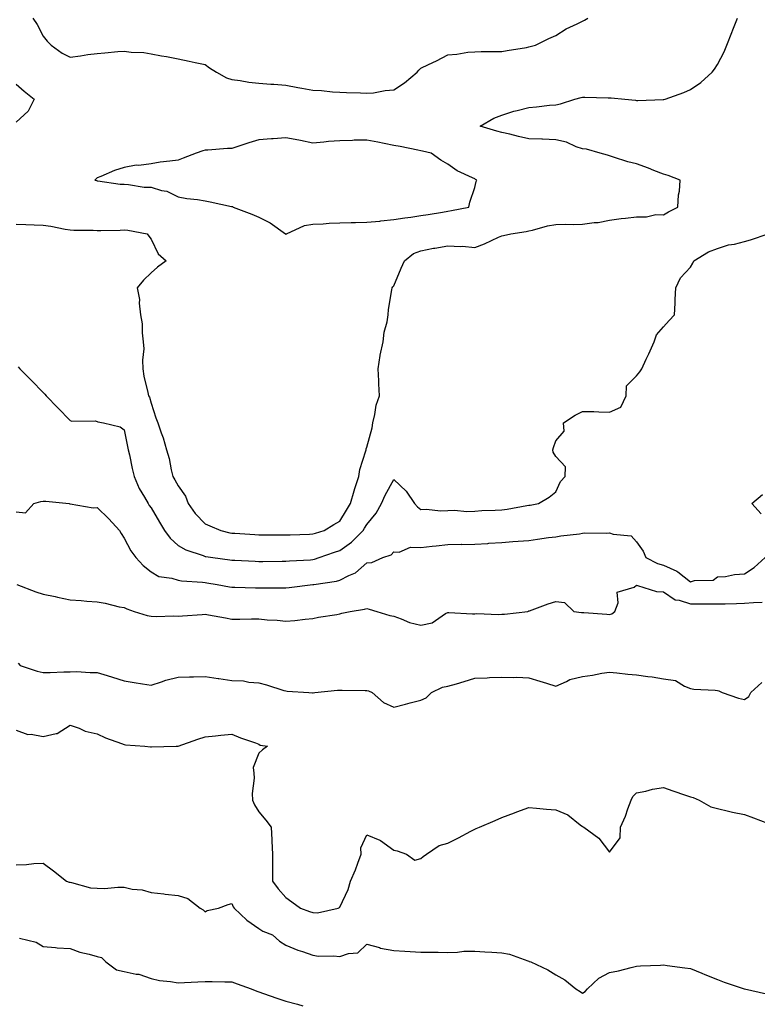
# Model space of a CAD drawing. Units: inches. Extents: x 934163 to 936803, y 7242458 to 7245098.
# Drawn here: x 935369 to 935643, y 7244056 to 7244421 of the extents above; entities that cross this region are included whole.
import ezdxf

# ---------------------------------------------------------------- set-up
doc = ezdxf.new("R2010")
doc.units = ezdxf.units.IN
doc.header["$MEASUREMENT"] = 0
doc.layers.add('Contour_93417242', color=7, linetype='Continuous', true_color=0x36fb7b)

msp = doc.modelspace()

# ---------------------------------------------------------------- linework, layer by layer
at = {"layer": 'Contour_93417242'}
for points in [[(935368.05, 7244345.59, 3234), (935371.59, 7244345.46, 3234), (935374.68, 7244345.29, 3234), (935378.05, 7244345.16, 3234), (935380.95, 7244344.81, 3234), (935386.22, 7244343.75, 3234), (935388.05, 7244343.49, 3234), (935389.48, 7244343.35, 3234), (935396.6, 7244343.38, 3234), (935398.05, 7244343.25, 3234), (935399.39, 7244343.26, 3234), (935406.58, 7244343.39, 3234), (935408.05, 7244343.4, 3234), (935409.48, 7244343.35, 3234), (935416.65, 7244341.92, 3234), (935417.27, 7244341.14, 3234), (935418.05, 7244340, 3234), (935420.72, 7244334.59, 3234), (935423.68, 7244331.92, 3234), (935420.42, 7244329.55, 3234), (935418.05, 7244327.47, 3234), (935415.24, 7244324.73, 3234), (935412.87, 7244321.92, 3234), (935413.78, 7244317.65, 3234), (935413.64, 7244316.32, 3234), (935414.19, 7244311.92, 3234), (935414.74, 7244308.61, 3234), (935414.74, 7244305.23, 3234), (935415.15, 7244301.92, 3234), (935415.4, 7244299.27, 3234), (935414.85, 7244295.12, 3234), (935415.04, 7244291.92, 3234), (935415.34, 7244289.21, 3234), (935416.88, 7244283.09, 3234), (935417.04, 7244281.92, 3234), (935417.49, 7244281.36, 3234), (935418.05, 7244279.21, 3234), (935419.82, 7244273.69, 3234), (935420.56, 7244271.92, 3234), (935421.81, 7244268.15, 3234), (935422.49, 7244266.36, 3234), (935423.8, 7244261.92, 3234), (935424.72, 7244258.6, 3234), (935425.47, 7244254.5, 3234), (935426.09, 7244251.92, 3234), (935426.83, 7244250.71, 3234), (935428.05, 7244248.49, 3234), (935430.79, 7244244.66, 3234), (935431.75, 7244241.92, 3234), (935434.42, 7244238.3, 3234), (935438.05, 7244234.43, 3234), (935439.83, 7244233.7, 3234), (935443.97, 7244231.92, 3234), (935447.25, 7244231.13, 3234), (935448.05, 7244230.98, 3234), (935449.05, 7244230.92, 3234), (935456.55, 7244230.43, 3234), (935458.05, 7244230.34, 3234), (935459.64, 7244230.34, 3234), (935466.42, 7244230.29, 3234), (935468.05, 7244230.29, 3234), (935469.61, 7244230.37, 3234), (935476.74, 7244230.61, 3234), (935478.05, 7244230.67, 3234), (935478.99, 7244230.98, 3234), (935482.21, 7244231.92, 3234), (935485.83, 7244234.14, 3234), (935488.05, 7244235.35, 3234), (935490.47, 7244239.5, 3234), (935492.01, 7244241.92, 3234), (935493.29, 7244246.69, 3234), (935493.59, 7244247.46, 3234), (935495.04, 7244251.92, 3234), (935495.46, 7244254.52, 3234), (935497.67, 7244261.54, 3234), (935497.75, 7244261.92, 3234), (935497.79, 7244262.18, 3234), (935498.05, 7244262.84, 3234), (935499.96, 7244270.02, 3234), (935500.27, 7244271.92, 3234), (935501.04, 7244274.91, 3234), (935501.52, 7244278.45, 3234), (935502.78, 7244281.92, 3234), (935502.48, 7244286.35, 3234), (935502.49, 7244287.48, 3234), (935502.22, 7244291.92, 3234), (935502.99, 7244296.86, 3234), (935502.99, 7244296.98, 3234), (935504.09, 7244301.92, 3234), (935504.5, 7244305.47, 3234), (935505.53, 7244309.39, 3234), (935505.89, 7244311.92, 3234), (935506.09, 7244313.88, 3234), (935507.34, 7244321.21, 3234), (935507.42, 7244321.92, 3234), (935507.63, 7244322.34, 3234), (935508.05, 7244322.7, 3234), (935510.71, 7244329.26, 3234), (935511.98, 7244331.92, 3234), (935515.3, 7244334.67, 3234), (935518.05, 7244335.7, 3234), (935522.73, 7244336.6, 3234), (935523.25, 7244336.72, 3234), (935528.05, 7244337.55, 3234), (935532.72, 7244337.25, 3234), (935533.53, 7244337.4, 3234), (935538.05, 7244336.9, 3234), (935541.67, 7244338.31, 3234), (935546.81, 7244340.68, 3234), (935548.05, 7244341.22, 3234), (935548.65, 7244341.32, 3234), (935551.42, 7244341.92, 3234), (935557.17, 7244342.8, 3234), (935558.05, 7244343.03, 3234), (935559.44, 7244343.31, 3234), (935564.99, 7244344.99, 3234), (935568.05, 7244345.46, 3234), (935571.67, 7244345.54, 3234), (935574.54, 7244345.43, 3234), (935578.05, 7244345.52, 3234), (935582.27, 7244346.14, 3234), (935583.75, 7244346.22, 3234), (935588.05, 7244347.01, 3234), (935592.3, 7244347.67, 3234), (935593.89, 7244347.76, 3234), (935598.05, 7244348.31, 3234), (935601.7, 7244348.27, 3234), (935605.22, 7244349.09, 3234), (935608.05, 7244349.05, 3234), (935609.86, 7244350.11, 3234), (935613.39, 7244351.92, 3234), (935613.55, 7244356.42, 3234), (935613.96, 7244357.83, 3234), (935614.2, 7244361.92, 3234), (935609.74, 7244363.62, 3234), (935608.05, 7244364.15, 3234), (935604.44, 7244365.52, 3234), (935602.46, 7244366.33, 3234), (935598.05, 7244367.9, 3234), (935594.85, 7244368.72, 3234), (935589.54, 7244370.43, 3234), (935588.05, 7244370.86, 3234), (935587.25, 7244371.12, 3234), (935584.56, 7244371.92, 3234), (935579.47, 7244373.34, 3234), (935578.05, 7244373.48, 3234), (935575.69, 7244374.28, 3234), (935572.09, 7244375.96, 3234), (935568.05, 7244376.89, 3234), (935563.22, 7244377.09, 3234), (935562.88, 7244377.09, 3234), (935558.05, 7244377.26, 3234), (935554.27, 7244378.13, 3234), (935551.09, 7244378.88, 3234), (935548.05, 7244379.59, 3234), (935546.21, 7244380.08, 3234), (935540.06, 7244381.92, 3234), (935545.11, 7244384.86, 3234), (935548.05, 7244385.98, 3234), (935552.54, 7244387.43, 3234), (935553.83, 7244387.7, 3234), (935558.05, 7244388.85, 3234), (935560.92, 7244389.05, 3234), (935565.81, 7244389.68, 3234), (935568.05, 7244389.85, 3234), (935569.78, 7244390.19, 3234), (935575.19, 7244391.92, 3234), (935577.48, 7244392.49, 3234), (935578.05, 7244392.64, 3234), (935578.86, 7244392.72, 3234), (935587.57, 7244392.4, 3234), (935588.05, 7244392.47, 3234), (935588.59, 7244392.47, 3234), (935593.64, 7244391.92, 3234), (935597.63, 7244391.5, 3234), (935598.05, 7244391.44, 3234), (935598.51, 7244391.46, 3234), (935607.9, 7244391.77, 3234), (935608.05, 7244391.78, 3234), (935608.17, 7244391.8, 3234), (935608.59, 7244391.92, 3234), (935615.57, 7244394.4, 3234), (935618.05, 7244395.55, 3234), (935621.91, 7244398.06, 3234), (935626.11, 7244401.92, 3234), (935626.95, 7244403.02, 3234), (935628.05, 7244404.82, 3234), (935630.51, 7244409.46, 3234), (935631.56, 7244411.92, 3234), (935633.35, 7244416.62, 3234), (935633.74, 7244417.61, 3234), (935635.42, 7244421.92, 3234)], [(935374.19, 7244421.92, 3235), (935375.79, 7244419.66, 3235), (935378.05, 7244415.31, 3235), (935379.56, 7244413.42, 3235), (935381.01, 7244411.92, 3235), (935385.07, 7244408.94, 3235), (935388.05, 7244407.55, 3235), (935391.94, 7244408.03, 3235), (935394.56, 7244408.43, 3235), (935398.05, 7244408.89, 3235), (935400.92, 7244409.06, 3235), (935405.68, 7244409.56, 3235), (935408.05, 7244409.7, 3235), (935410.62, 7244409.35, 3235), (935415.35, 7244409.22, 3235), (935418.05, 7244408.75, 3235), (935421.94, 7244408.02, 3235), (935423.83, 7244407.7, 3235), (935428.05, 7244406.9, 3235), (935432.16, 7244406.03, 3235), (935434.44, 7244405.53, 3235), (935438.05, 7244404.76, 3235), (935439.67, 7244403.53, 3235), (935442.33, 7244401.92, 3235), (935446.01, 7244399.88, 3235), (935448.05, 7244399.22, 3235), (935451.1, 7244398.87, 3235), (935454.3, 7244398.17, 3235), (935458.05, 7244397.84, 3235), (935462.43, 7244397.54, 3235), (935463.6, 7244397.47, 3235), (935468.05, 7244397.15, 3235), (935472.45, 7244396.31, 3235), (935473.92, 7244396.05, 3235), (935478.05, 7244395.28, 3235), (935481.23, 7244395.1, 3235), (935485.3, 7244394.67, 3235), (935488.05, 7244394.5, 3235), (935490.51, 7244394.38, 3235), (935495.74, 7244394.23, 3235), (935498.05, 7244394.12, 3235), (935500.46, 7244394.33, 3235), (935504.84, 7244395.13, 3235), (935508.05, 7244395.35, 3235), (935512.01, 7244397.96, 3235), (935516.71, 7244401.92, 3235), (935517.26, 7244402.71, 3235), (935518.05, 7244403.4, 3235), (935520.89, 7244404.76, 3235), (935523.89, 7244406.08, 3235), (935528.05, 7244408.36, 3235), (935531.41, 7244408.56, 3235), (935535.46, 7244409.33, 3235), (935538.05, 7244409.52, 3235), (935540.39, 7244409.58, 3235), (935545.67, 7244409.54, 3235), (935548.05, 7244409.6, 3235), (935550.04, 7244409.93, 3235), (935557.27, 7244411.14, 3235), (935558.05, 7244411.28, 3235), (935558.56, 7244411.41, 3235), (935560.59, 7244411.92, 3235), (935565.55, 7244414.42, 3235), (935568.05, 7244415.49, 3235), (935571.94, 7244418.03, 3235), (935575.97, 7244419.84, 3235), (935578.05, 7244420.9, 3235), (935578.69, 7244421.28, 3235), (935579.99, 7244421.92, 3235)], [(935368.05, 7244397.5, 3234), (935371.02, 7244394.9, 3234), (935374.7, 7244391.92, 3234), (935372.48, 7244387.49, 3234), (935368.05, 7244383.4, 3234)], [(935368.8, 7244292.66, 3233), (935369.41, 7244291.92, 3233), (935373.74, 7244287.6, 3233), (935378.05, 7244283.08, 3233), (935378.62, 7244282.49, 3233), (935379.12, 7244281.92, 3233), (935383.54, 7244277.41, 3233), (935388.05, 7244272.8, 3233), (935388.63, 7244272.51, 3233), (935397.38, 7244272.58, 3233), (935398.05, 7244272.42, 3233), (935398.34, 7244272.21, 3233), (935400.37, 7244271.92, 3233), (935406.55, 7244270.42, 3233), (935408.05, 7244269.22, 3233), (935409.29, 7244263.16, 3233), (935409.56, 7244261.92, 3233), (935410.01, 7244259.97, 3233), (935411.07, 7244254.94, 3233), (935411.78, 7244251.92, 3233), (935413.7, 7244247.56, 3233), (935415.64, 7244244.33, 3233), (935416.96, 7244241.92, 3233), (935417.39, 7244241.26, 3233), (935418.05, 7244240.31, 3233), (935421.2, 7244235.07, 3233), (935423.05, 7244231.92, 3233), (935425.18, 7244229.05, 3233), (935428.05, 7244226.43, 3233), (935430.88, 7244224.75, 3233), (935437.31, 7244222.66, 3233), (935438.05, 7244222.35, 3233), (935438.41, 7244222.27, 3233), (935440.92, 7244221.92, 3233), (935447.22, 7244221.09, 3233), (935448.05, 7244220.96, 3233), (935449.05, 7244220.91, 3233), (935456.65, 7244220.52, 3233), (935458.05, 7244220.47, 3233), (935459.49, 7244220.48, 3233), (935466.65, 7244220.52, 3233), (935468.05, 7244220.53, 3233), (935469.33, 7244220.64, 3233), (935477.2, 7244221.06, 3233), (935478.05, 7244221.13, 3233), (935478.69, 7244221.29, 3233), (935480.36, 7244221.92, 3233), (935486.08, 7244223.89, 3233), (935488.05, 7244224.5, 3233), (935492.39, 7244227.58, 3233), (935496.65, 7244231.92, 3233), (935497.17, 7244232.8, 3233), (935498.05, 7244234.16, 3233), (935501.55, 7244238.42, 3233), (935503.49, 7244241.92, 3233), (935504.89, 7244245.07, 3233), (935508.05, 7244250.84, 3233), (935512.6, 7244246.47, 3233), (935515.76, 7244241.92, 3233), (935516.83, 7244240.7, 3233), (935518.05, 7244239.75, 3233), (935520.12, 7244239.85, 3233), (935525.41, 7244239.27, 3233), (935528.05, 7244239.37, 3233), (935530.5, 7244239.47, 3233), (935535.17, 7244239.04, 3233), (935538.05, 7244239.13, 3233), (935540.65, 7244239.32, 3233), (935545.62, 7244239.49, 3233), (935548.05, 7244239.65, 3233), (935550.1, 7244239.87, 3233), (935557.32, 7244241.19, 3233), (935558.05, 7244241.28, 3233), (935558.62, 7244241.35, 3233), (935561.63, 7244241.92, 3233), (935565.66, 7244244.31, 3233), (935568.05, 7244246.26, 3233), (935569.85, 7244250.12, 3233), (935571.52, 7244251.92, 3233), (935571.65, 7244255.51, 3233), (935568.05, 7244259.39, 3233), (935567.18, 7244261.05, 3233), (935567.05, 7244261.92, 3233), (935567.25, 7244262.71, 3233), (935568.05, 7244265.14, 3233), (935571.2, 7244268.78, 3233), (935570.96, 7244271.92, 3233), (935575.26, 7244274.71, 3233), (935578.05, 7244276.13, 3233), (935582.17, 7244276.03, 3233), (935584.02, 7244275.95, 3233), (935588.05, 7244275.86, 3233), (935592.27, 7244277.69, 3233), (935594.13, 7244281.92, 3233), (935594.32, 7244285.64, 3233), (935598.05, 7244289.35, 3233), (935599.22, 7244290.76, 3233), (935599.95, 7244291.92, 3233), (935601.65, 7244295.52, 3233), (935602.56, 7244297.41, 3233), (935604.6, 7244301.92, 3233), (935605.47, 7244304.5, 3233), (935608.05, 7244307.54, 3233), (935610.18, 7244309.79, 3233), (935612.12, 7244311.92, 3233), (935612.33, 7244316.2, 3233), (935612.31, 7244317.66, 3233), (935612.54, 7244321.92, 3233), (935614.29, 7244325.68, 3233), (935618.05, 7244329.56, 3233), (935618.87, 7244331.1, 3233), (935619.25, 7244331.92, 3233), (935624.65, 7244335.32, 3233), (935628.05, 7244336.59, 3233), (935632.09, 7244337.89, 3233), (935634.3, 7244338.17, 3233), (935638.05, 7244339.07, 3233), (935640.22, 7244339.75, 3233), (935646.89, 7244341.92, 3233)], [(935644.24, 7244238.11, 3232), (935640.76, 7244241.92, 3232), (935644.69, 7244245.28, 3232)], [(935368.05, 7244238.81, 3232), (935371.49, 7244238.47, 3232), (935374.62, 7244241.92, 3232), (935377.23, 7244242.74, 3232), (935378.05, 7244242.82, 3232), (935378.98, 7244242.86, 3232), (935387.67, 7244241.92, 3232), (935387.93, 7244241.79, 3232), (935388.05, 7244241.84, 3232), (935388.12, 7244241.84, 3232), (935396.54, 7244240.41, 3232), (935398.05, 7244240.44, 3232), (935402.39, 7244236.27, 3232), (935406.34, 7244231.92, 3232), (935406.98, 7244230.85, 3232), (935408.05, 7244229.09, 3232), (935410.52, 7244224.39, 3232), (935412.4, 7244221.92, 3232), (935415.08, 7244218.94, 3232), (935418.05, 7244216.6, 3232), (935420.98, 7244214.85, 3232), (935425.75, 7244214.22, 3232), (935428.05, 7244213.47, 3232), (935429.36, 7244213.23, 3232), (935437.15, 7244212.82, 3232), (935438.05, 7244212.69, 3232), (935438.72, 7244212.58, 3232), (935442.54, 7244211.92, 3232), (935447.14, 7244211.01, 3232), (935448.05, 7244210.88, 3232), (935449.1, 7244210.87, 3232), (935456.79, 7244210.66, 3232), (935458.05, 7244210.65, 3232), (935459.33, 7244210.64, 3232), (935466.82, 7244210.69, 3232), (935468.05, 7244210.68, 3232), (935469.19, 7244210.78, 3232), (935477.99, 7244211.86, 3232), (935478.05, 7244211.87, 3232), (935478.1, 7244211.87, 3232), (935478.39, 7244211.92, 3232), (935486.83, 7244213.13, 3232), (935488.05, 7244213.49, 3232), (935491.34, 7244215.21, 3232), (935493.79, 7244216.19, 3232), (935498.05, 7244219.91, 3232), (935499.88, 7244220.09, 3232), (935503.97, 7244221.92, 3232), (935507.08, 7244222.9, 3232), (935508.05, 7244224.03, 3232), (935510.02, 7244223.89, 3232), (935514.24, 7244225.73, 3232), (935518.05, 7244225.63, 3232), (935522.25, 7244226.13, 3232), (935523.69, 7244226.29, 3232), (935528.05, 7244226.8, 3232), (935532.97, 7244226.84, 3232), (935533.16, 7244226.81, 3232), (935538.05, 7244226.86, 3232), (935542.85, 7244227.12, 3232), (935543.33, 7244227.2, 3232), (935548.05, 7244227.52, 3232), (935552.15, 7244227.82, 3232), (935554.1, 7244227.97, 3232), (935558.05, 7244228.28, 3232), (935561.29, 7244228.68, 3232), (935565.43, 7244229.3, 3232), (935568.05, 7244229.64, 3232), (935569.98, 7244229.99, 3232), (935576.84, 7244230.71, 3232), (935578.05, 7244230.9, 3232), (935578.88, 7244231.09, 3232), (935587.07, 7244230.94, 3232), (935588.05, 7244231.09, 3232), (935589.41, 7244230.56, 3232), (935596.1, 7244229.97, 3232), (935598.05, 7244227.78, 3232), (935600.44, 7244224.3, 3232), (935601.46, 7244221.92, 3232), (935605.82, 7244219.69, 3232), (935608.05, 7244219.06, 3232), (935613.03, 7244216.89, 3232), (935613.37, 7244216.6, 3232), (935618.05, 7244212.92, 3232), (935619.49, 7244213.36, 3232), (935626.43, 7244213.54, 3232), (935628.05, 7244214.7, 3232), (935631.07, 7244214.94, 3232), (935634.37, 7244215.6, 3232), (935638.05, 7244215.83, 3232), (935641.7, 7244218.27, 3232), (935645.67, 7244221.92, 3232)], [(935368.24, 7244211.92, 3231), (935375.28, 7244209.16, 3231), (935378.05, 7244208.38, 3231), (935382.54, 7244207.43, 3231), (935383.4, 7244207.27, 3231), (935388.05, 7244206.19, 3231), (935392.13, 7244206, 3231), (935394.27, 7244205.7, 3231), (935398.05, 7244205.49, 3231), (935401.07, 7244204.94, 3231), (935406.28, 7244203.69, 3231), (935408.05, 7244203.34, 3231), (935409.03, 7244202.9, 3231), (935411.8, 7244201.92, 3231), (935416.57, 7244200.45, 3231), (935418.05, 7244200.17, 3231), (935419.96, 7244200.01, 3231), (935426.45, 7244200.33, 3231), (935428.05, 7244200.13, 3231), (935429.71, 7244200.26, 3231), (935436.97, 7244200.84, 3231), (935438.05, 7244200.92, 3231), (935439.3, 7244200.68, 3231), (935445.63, 7244199.5, 3231), (935448.05, 7244199.02, 3231), (935450.95, 7244199.03, 3231), (935455.28, 7244199.15, 3231), (935458.05, 7244199.17, 3231), (935461.12, 7244198.84, 3231), (935464.82, 7244198.69, 3231), (935468.05, 7244198.31, 3231), (935471.38, 7244198.6, 3231), (935475.21, 7244199.08, 3231), (935478.05, 7244199.35, 3231), (935480.13, 7244199.84, 3231), (935486.95, 7244200.82, 3231), (935488.05, 7244201.04, 3231), (935488.73, 7244201.24, 3231), (935491.81, 7244201.92, 3231), (935497.21, 7244202.75, 3231), (935498.05, 7244202.99, 3231), (935498.95, 7244202.82, 3231), (935501.8, 7244201.92, 3231), (935506.56, 7244200.43, 3231), (935508.05, 7244200.14, 3231), (935510.73, 7244199.23, 3231), (935513.88, 7244197.76, 3231), (935518.05, 7244196.82, 3231), (935522.25, 7244197.71, 3231), (935527.23, 7244201.1, 3231), (935528.05, 7244201.49, 3231), (935528.47, 7244201.5, 3231), (935537.17, 7244201.04, 3231), (935538.05, 7244201.04, 3231), (935538.85, 7244201.12, 3231), (935546.9, 7244200.77, 3231), (935548.05, 7244200.86, 3231), (935549.02, 7244200.94, 3231), (935557.68, 7244201.92, 3231), (935557.93, 7244202.04, 3231), (935558.05, 7244202.1, 3231), (935558.31, 7244202.18, 3231), (935565.27, 7244204.7, 3231), (935568.05, 7244205.64, 3231), (935571.36, 7244205.23, 3231), (935574.8, 7244201.92, 3231), (935577.68, 7244201.56, 3231), (935578.05, 7244201.54, 3231), (935578.46, 7244201.52, 3231), (935587.02, 7244200.89, 3231), (935588.05, 7244200.85, 3231), (935588.9, 7244201.06, 3231), (935590.01, 7244201.92, 3231), (935591.26, 7244205.13, 3231), (935590.9, 7244209.07, 3231), (935597.09, 7244210.96, 3231), (935598.05, 7244211.61, 3231), (935598.39, 7244211.58, 3231), (935605.43, 7244209.3, 3231), (935608.05, 7244209.16, 3231), (935612.35, 7244206.22, 3231), (935613.86, 7244206.11, 3231), (935618.05, 7244204.78, 3231), (935620.9, 7244204.77, 3231), (935625.26, 7244204.71, 3231), (935628.05, 7244204.7, 3231), (935630.93, 7244204.8, 3231), (935635.11, 7244204.86, 3231), (935638.05, 7244204.96, 3231), (935641.38, 7244205.25, 3231), (935644.66, 7244205.31, 3231)], [(935368.82, 7244182.69, 3230), (935369.51, 7244181.92, 3230), (935375.84, 7244179.71, 3230), (935378.05, 7244179.3, 3230), (935380.64, 7244179.33, 3230), (935385.69, 7244179.56, 3230), (935388.05, 7244179.58, 3230), (935390.38, 7244179.59, 3230), (935395.44, 7244179.31, 3230), (935398.05, 7244179.32, 3230), (935401.83, 7244178.13, 3230), (935403.71, 7244177.58, 3230), (935408.05, 7244176.16, 3230), (935411.73, 7244175.6, 3230), (935414.88, 7244175.09, 3230), (935418.05, 7244174.61, 3230), (935421.9, 7244175.77, 3230), (935423.58, 7244176.39, 3230), (935428.05, 7244177.5, 3230), (935432.32, 7244177.65, 3230), (935433.78, 7244177.65, 3230), (935438.05, 7244177.8, 3230), (935442.88, 7244177.09, 3230), (935443.17, 7244177.04, 3230), (935448.05, 7244176.37, 3230), (935452.28, 7244176.15, 3230), (935454.24, 7244175.73, 3230), (935458.05, 7244175.46, 3230), (935460.87, 7244174.74, 3230), (935467.31, 7244172.65, 3230), (935468.05, 7244172.45, 3230), (935468.49, 7244172.37, 3230), (935476.52, 7244171.92, 3230), (935477.85, 7244171.72, 3230), (935478.05, 7244171.72, 3230), (935478.17, 7244171.79, 3230), (935478.75, 7244171.92, 3230), (935487.22, 7244172.75, 3230), (935488.05, 7244172.74, 3230), (935488.91, 7244172.78, 3230), (935497.42, 7244172.55, 3230), (935498.05, 7244172.58, 3230), (935498.63, 7244172.5, 3230), (935499.98, 7244171.92, 3230), (935504.28, 7244168.15, 3230), (935508.05, 7244166.4, 3230), (935512.41, 7244167.55, 3230), (935514.1, 7244167.97, 3230), (935518.05, 7244168.99, 3230), (935520.07, 7244169.9, 3230), (935522.06, 7244171.92, 3230), (935526.14, 7244173.83, 3230), (935528.05, 7244174.15, 3230), (935531.23, 7244175.09, 3230), (935534.08, 7244175.89, 3230), (935538.05, 7244177.13, 3230), (935542.68, 7244177.28, 3230), (935543.53, 7244177.4, 3230), (935548.05, 7244177.57, 3230), (935552.57, 7244177.4, 3230), (935553.7, 7244177.57, 3230), (935558.05, 7244177.33, 3230), (935562.17, 7244176.04, 3230), (935564.7, 7244175.28, 3230), (935568.05, 7244174.24, 3230), (935572.03, 7244175.9, 3230), (935573.33, 7244176.65, 3230), (935578.05, 7244177.78, 3230), (935581.67, 7244178.3, 3230), (935585.11, 7244178.98, 3230), (935588.05, 7244179.44, 3230), (935590.76, 7244179.21, 3230), (935594.8, 7244178.68, 3230), (935598.05, 7244178.42, 3230), (935602.16, 7244177.81, 3230), (935603.79, 7244177.66, 3230), (935608.05, 7244176.93, 3230), (935612.42, 7244176.29, 3230), (935615.79, 7244174.18, 3230), (935618.05, 7244173.37, 3230), (935619.24, 7244173.11, 3230), (935627.19, 7244172.78, 3230), (935628.05, 7244172.64, 3230), (935628.55, 7244172.43, 3230), (935629.79, 7244171.92, 3230), (935635.89, 7244169.76, 3230), (935638.05, 7244169.22, 3230), (935639.65, 7244170.32, 3230), (935640.36, 7244171.92, 3230), (935644.44, 7244175.53, 3230)], [(935368.05, 7244157.93, 3229), (935372.37, 7244156.24, 3229), (935373.6, 7244156.36, 3229), (935378.05, 7244155.54, 3229), (935382.84, 7244156.71, 3229), (935383.3, 7244156.67, 3229), (935388.05, 7244159.76, 3229), (935391.4, 7244158.57, 3229), (935393.58, 7244157.46, 3229), (935398.05, 7244156.48, 3229), (935401.19, 7244155.06, 3229), (935407.03, 7244152.94, 3229), (935408.05, 7244152.53, 3229), (935408.59, 7244152.46, 3229), (935415.75, 7244151.92, 3229), (935417.89, 7244151.76, 3229), (935418.05, 7244151.75, 3229), (935418.22, 7244151.75, 3229), (935427.41, 7244151.92, 3229), (935428.04, 7244151.93, 3229), (935428.07, 7244151.95, 3229), (935435.41, 7244154.56, 3229), (935438.05, 7244155.44, 3229), (935441.97, 7244155.84, 3229), (935443.93, 7244156.04, 3229), (935448.05, 7244156.46, 3229), (935451.23, 7244155.1, 3229), (935456.79, 7244153.18, 3229), (935458.05, 7244152.7, 3229), (935458.48, 7244152.35, 3229), (935461.16, 7244151.92, 3229), (935459.33, 7244150.64, 3229), (935458.05, 7244149.34, 3229), (935455.92, 7244144.05, 3229), (935456.15, 7244141.92, 3229), (935456.23, 7244140.1, 3229), (935455.52, 7244134.45, 3229), (935455.6, 7244131.92, 3229), (935456.34, 7244130.21, 3229), (935458.05, 7244127.59, 3229), (935460.6, 7244124.47, 3229), (935462.55, 7244121.92, 3229), (935462.79, 7244117.18, 3229), (935462.86, 7244116.73, 3229), (935463.05, 7244111.92, 3229), (935463.05, 7244101.92, 3229), (935465.19, 7244099.06, 3229), (935468.05, 7244095.79, 3229), (935470.28, 7244094.16, 3229), (935473.39, 7244091.92, 3229), (935476.74, 7244090.61, 3229), (935478.05, 7244090.24, 3229), (935479.77, 7244090.2, 3229), (935487.4, 7244091.92, 3229), (935487.85, 7244092.12, 3229), (935488.05, 7244092.26, 3229), (935491.16, 7244098.81, 3229), (935491.99, 7244101.92, 3229), (935493.88, 7244106.08, 3229), (935494.66, 7244108.52, 3229), (935495.93, 7244111.92, 3229), (935495.78, 7244114.19, 3229), (935498.05, 7244119.08, 3229), (935502.92, 7244117.06, 3229), (935503.13, 7244117, 3229), (935508.05, 7244113.44, 3229), (935509.28, 7244113.15, 3229), (935512.76, 7244111.92, 3229), (935515.85, 7244109.72, 3229), (935518.05, 7244110.32, 3229), (935518.88, 7244111.09, 3229), (935520.14, 7244111.92, 3229), (935524.88, 7244115.09, 3229), (935528.05, 7244115.96, 3229), (935532, 7244117.97, 3229), (935536.59, 7244120.46, 3229), (935538.05, 7244121.23, 3229), (935538.55, 7244121.42, 3229), (935539.76, 7244121.92, 3229), (935545.61, 7244124.36, 3229), (935548.05, 7244125.49, 3229), (935552.76, 7244127.2, 3229), (935553.68, 7244127.55, 3229), (935558.05, 7244129.18, 3229), (935560.97, 7244129, 3229), (935564.69, 7244128.56, 3229), (935568.05, 7244128.38, 3229), (935572.6, 7244126.47, 3229), (935577.15, 7244122.82, 3229), (935578.05, 7244122.16, 3229), (935578.22, 7244122.09, 3229), (935578.46, 7244121.92, 3229), (935584, 7244117.88, 3229), (935588.05, 7244112.7, 3229), (935591.97, 7244117.99, 3229), (935592.11, 7244121.92, 3229), (935593.96, 7244126, 3229), (935594.84, 7244128.72, 3229), (935596.06, 7244131.92, 3229), (935596.71, 7244133.26, 3229), (935598.05, 7244134.66, 3229), (935601.43, 7244135.3, 3229), (935603.97, 7244136, 3229), (935608.05, 7244136.63, 3229), (935611.47, 7244135.34, 3229), (935616.15, 7244133.82, 3229), (935618.05, 7244133.17, 3229), (935619, 7244132.87, 3229), (935621.28, 7244131.92, 3229), (935625.53, 7244129.4, 3229), (935628.05, 7244128.78, 3229), (935632.09, 7244127.88, 3229), (935633.59, 7244127.47, 3229), (935638.05, 7244126.59, 3229), (935641.44, 7244125.32, 3229), (935646.59, 7244123.38, 3229)], [(935368.05, 7244107.93, 3228), (935371.89, 7244108.08, 3228), (935374.56, 7244108.43, 3228), (935378.05, 7244108.6, 3228), (935381.89, 7244105.77, 3228), (935386.76, 7244101.92, 3228), (935387.69, 7244101.56, 3228), (935388.05, 7244101.46, 3228), (935388.56, 7244101.41, 3228), (935395.55, 7244099.41, 3228), (935398.05, 7244099.24, 3228), (935400.76, 7244099.21, 3228), (935405.76, 7244099.63, 3228), (935408.05, 7244099.6, 3228), (935411.02, 7244098.95, 3228), (935414.79, 7244098.66, 3228), (935418.05, 7244097.63, 3228), (935422.84, 7244097.13, 3228), (935423.24, 7244097.11, 3228), (935428.05, 7244096.53, 3228), (935431.63, 7244095.5, 3228), (935436.3, 7244091.92, 3228), (935437.36, 7244091.23, 3228), (935438.05, 7244090.55, 3228), (935438.91, 7244091.06, 3228), (935443.05, 7244091.92, 3228), (935446.69, 7244093.28, 3228), (935448.05, 7244093.56, 3228), (935448.51, 7244092.39, 3228), (935448.81, 7244091.92, 3228), (935453.58, 7244087.45, 3228), (935458.05, 7244084.37, 3228), (935459.52, 7244083.39, 3228), (935463.05, 7244081.92, 3228), (935465.71, 7244079.59, 3228), (935468.05, 7244078.12, 3228), (935472.42, 7244076.29, 3228), (935474.19, 7244075.78, 3228), (935478.05, 7244074.43, 3228), (935480.13, 7244074.01, 3228), (935485.72, 7244074.25, 3228), (935488.05, 7244073.94, 3228), (935491.19, 7244075.05, 3228), (935494.71, 7244075.26, 3228), (935498.05, 7244078.53, 3228), (935502.75, 7244077.22, 3228), (935503.17, 7244077.04, 3228), (935508.05, 7244076.16, 3228), (935512.08, 7244075.95, 3228), (935514.16, 7244075.82, 3228), (935518.05, 7244075.6, 3228), (935521.66, 7244075.53, 3228), (935524.44, 7244075.53, 3228), (935528.05, 7244075.46, 3228), (935531.65, 7244075.51, 3228), (935534.03, 7244075.94, 3228), (935538.05, 7244075.98, 3228), (935541.78, 7244075.65, 3228), (935544.37, 7244075.59, 3228), (935548.05, 7244075.31, 3228), (935550.9, 7244074.77, 3228), (935557.69, 7244072.28, 3228), (935558.05, 7244072.19, 3228), (935558.27, 7244072.14, 3228), (935558.84, 7244071.92, 3228), (935565.13, 7244068.99, 3228), (935568.05, 7244067.1, 3228), (935571.47, 7244065.34, 3228), (935575.55, 7244061.92, 3228), (935577.15, 7244061.01, 3228), (935578.05, 7244060.29, 3228), (935578.96, 7244061.01, 3228), (935579.9, 7244061.92, 3228), (935584.01, 7244065.96, 3228), (935588.05, 7244068.01, 3228), (935591.36, 7244068.61, 3228), (935596.05, 7244069.92, 3228), (935598.05, 7244070.35, 3228), (935599.54, 7244070.43, 3228), (935606.89, 7244070.76, 3228), (935608.05, 7244070.82, 3228), (935609.34, 7244070.62, 3228), (935615.91, 7244069.77, 3228), (935618.05, 7244069.45, 3228), (935622.21, 7244067.76, 3228), (935623.4, 7244067.27, 3228), (935628.05, 7244065.41, 3228), (935630.53, 7244064.39, 3228), (935637.98, 7244061.92, 3228), (935638.03, 7244061.9, 3228), (935638.05, 7244061.89, 3228), (935638.08, 7244061.89, 3228), (935646.22, 7244060.09, 3228)], [(935369.22, 7244080.75, 3227), (935375.42, 7244079.29, 3227), (935378.05, 7244077.62, 3227), (935382.68, 7244077.29, 3227), (935383.24, 7244077.11, 3227), (935388.05, 7244076.91, 3227), (935391.69, 7244075.56, 3227), (935395.13, 7244074.84, 3227), (935398.05, 7244073.99, 3227), (935399.66, 7244073.53, 3227), (935401.25, 7244071.92, 3227), (935405.18, 7244069.05, 3227), (935408.05, 7244068.42, 3227), (935412.58, 7244067.39, 3227), (935413.46, 7244067.33, 3227), (935418.05, 7244065.77, 3227), (935421.19, 7244065.06, 3227), (935425.28, 7244064.69, 3227), (935428.05, 7244064.2, 3227), (935430.42, 7244064.29, 3227), (935435.45, 7244064.52, 3227), (935438.05, 7244064.62, 3227), (935440.75, 7244064.62, 3227), (935445.46, 7244064.52, 3227), (935448.05, 7244064.52, 3227), (935449.95, 7244063.82, 3227), (935455.19, 7244061.92, 3227), (935457.21, 7244061.09, 3227), (935458.05, 7244060.84, 3227), (935459.69, 7244060.28, 3227), (935464.65, 7244058.51, 3227), (935468.05, 7244057.43, 3227), (935472.38, 7244056.25, 3227), (935474.3, 7244055.67, 3227)]]:
    msp.add_polyline3d(points, dxfattribs=at)
msp.add_polyline3d([(935468.05, 7244341.8, 3235), (935468.12, 7244341.85, 3235), (935468.23, 7244341.92, 3235), (935474.88, 7244345.08, 3235), (935478.05, 7244345.52, 3235), (935481.83, 7244345.7, 3235), (935484.07, 7244345.9, 3235), (935488.05, 7244346.07, 3235), (935492.27, 7244346.14, 3235), (935493.78, 7244346.2, 3235), (935498.05, 7244346.26, 3235), (935502.86, 7244346.72, 3235), (935503.21, 7244346.76, 3235), (935508.05, 7244347.24, 3235), (935512.12, 7244347.86, 3235), (935514.3, 7244348.17, 3235), (935518.05, 7244348.73, 3235), (935520.8, 7244349.17, 3235), (935526.15, 7244350.02, 3235), (935528.05, 7244350.32, 3235), (935529.38, 7244350.59, 3235), (935535.84, 7244351.92, 3235), (935536.21, 7244353.76, 3235), (935538.05, 7244359.2, 3235), (935538.6, 7244361.37, 3235), (935538.77, 7244361.92, 3235), (935538.31, 7244362.17, 3235), (935538.05, 7244362.33, 3235), (935537.19, 7244362.78, 3235), (935531.49, 7244365.36, 3235), (935528.05, 7244367.82, 3235), (935525.44, 7244369.31, 3235), (935521.9, 7244371.92, 3235), (935518.74, 7244372.61, 3235), (935518.05, 7244372.8, 3235), (935516.97, 7244373, 3235), (935510.45, 7244374.32, 3235), (935508.05, 7244374.76, 3235), (935504.51, 7244375.46, 3235), (935502.1, 7244375.97, 3235), (935498.05, 7244376.74, 3235), (935493.29, 7244376.68, 3235), (935492.73, 7244376.6, 3235), (935488.05, 7244376.52, 3235), (935483.81, 7244376.16, 3235), (935482.09, 7244375.96, 3235), (935478.05, 7244375.6, 3235), (935473.41, 7244376.56, 3235), (935472.84, 7244376.71, 3235), (935468.05, 7244377.57, 3235), (935463.35, 7244377.22, 3235), (935462.75, 7244377.21, 3235), (935458.05, 7244376.8, 3235), (935454.24, 7244375.73, 3235), (935450.58, 7244374.45, 3235), (935448.05, 7244373.66, 3235), (935446.4, 7244373.57, 3235), (935439.15, 7244373.02, 3235), (935438.05, 7244372.96, 3235), (935437.2, 7244372.77, 3235), (935434.72, 7244371.92, 3235), (935429.97, 7244370, 3235), (935428.05, 7244369.35, 3235), (935425.02, 7244368.88, 3235), (935421.42, 7244368.55, 3235), (935418.05, 7244367.96, 3235), (935413.51, 7244367.38, 3235), (935412.49, 7244367.48, 3235), (935408.05, 7244366.53, 3235), (935404.51, 7244365.46, 3235), (935399.39, 7244363.26, 3235), (935398.05, 7244362.76, 3235), (935397.65, 7244362.32, 3235), (935397.23, 7244361.92, 3235), (935397.84, 7244361.71, 3235), (935398.05, 7244361.65, 3235), (935398.35, 7244361.62, 3235), (935406.57, 7244360.44, 3235), (935408.05, 7244360.34, 3235), (935409.7, 7244360.27, 3235), (935415.45, 7244359.31, 3235), (935418.05, 7244359.23, 3235), (935421.92, 7244358.05, 3235), (935423.9, 7244357.77, 3235), (935428.05, 7244355.71, 3235), (935431.26, 7244355.13, 3235), (935435.32, 7244354.65, 3235), (935438.05, 7244354.21, 3235), (935439.97, 7244353.83, 3235), (935447.84, 7244352.13, 3235), (935448.05, 7244352.09, 3235), (935448.2, 7244352.07, 3235), (935448.49, 7244351.92, 3235), (935455.39, 7244349.26, 3235), (935458.05, 7244348.14, 3235), (935462.16, 7244346.03, 3235), (935467.9, 7244341.92, 3235), (935467.98, 7244341.85, 3235)], close=True, dxfattribs=at)

doc.saveas('drawing.dxf')
